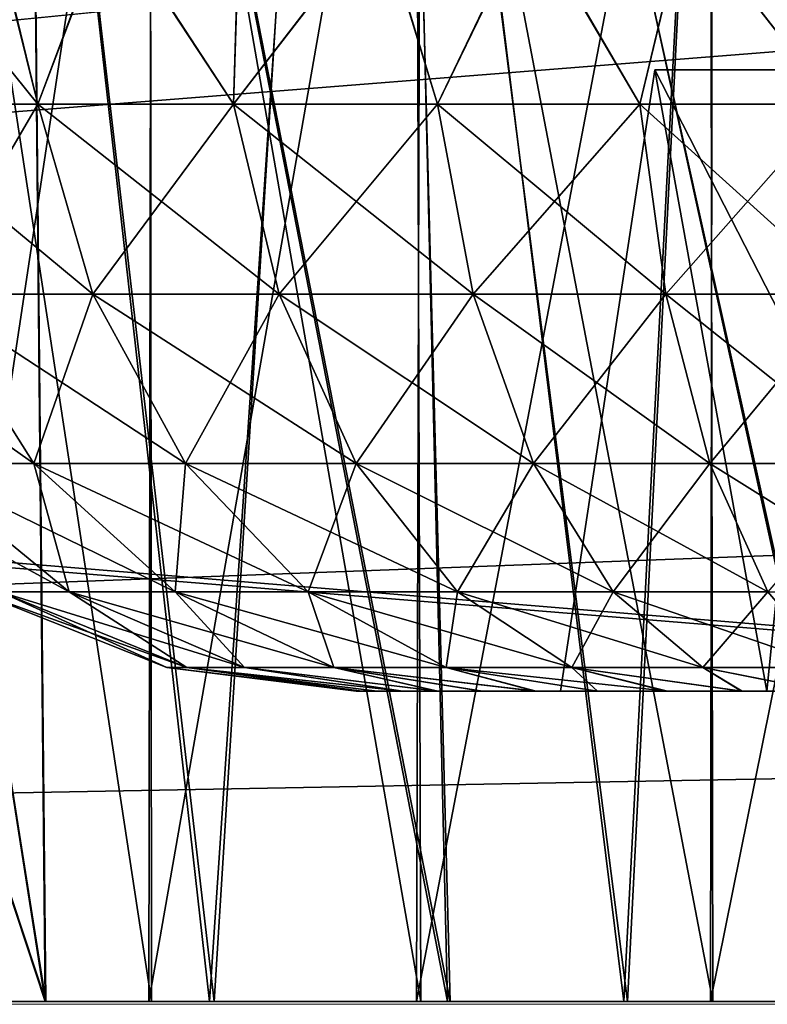
# Model space of a CAD drawing. Units: inches. Extents: x -1.8 to 14.5, y -5 to 1.5.
# Drawn here: x 11.5 to 11.6, y -2 to -1.9 of the extents above; entities that cross this region are included whole.
import ezdxf

# ---------------------------------------------------------------- set-up
doc = ezdxf.new("R2010")
doc.units = ezdxf.units.IN
doc.header["$MEASUREMENT"] = 0
for name, color, linetype in [('AFUWA-3-ARPM', 4, 'Continuous'), ('AFUWA-3-HWSS', 4, 'Continuous'), ('AFUWA-P', 2, 'Continuous')]:
    doc.layers.add(name, color=color, linetype=linetype)

# ---------------------------------------------------------------- blocks, each defined once
blk = doc.blocks.new('A$C0A435711')
at = {"linetype": 'Continuous', "lineweight": 0}
for p, q in [((5.59682, -0.30402), (1.64012, -0.30402)), ((1.64012, -0.30402), (5.59682, -0.30402))]:
    blk.add_line(p, q, dxfattribs=at)

msp = doc.modelspace()

# ---------------------------------------------------------------- linework, layer by layer
at = {"layer": 'AFUWA-3-ARPM'}
for points in [[(10.26344, -2.02065, 21.49864), (14.22014, -1.62558, 21.49175), (10.26344, -1.62558, 21.49175)], [(14.22014, -1.62558, 21.49175), (10.26344, -2.02065, 21.49864), (14.22013, -2.02065, 21.49864)], [(14.22014, -2.02065, 16.9514), (10.26344, -2.02065, 16.9514), (10.26344, -1.62558, 16.9583)], [(14.22014, -2.02065, 16.9514), (10.26344, -1.62558, 16.9583), (14.22014, -1.62558, 16.9583)], [(10.09113, -1.74369, 19.28891), (10.0863, -2.02065, 19.28408), (11.69255, -1.89337, 19.2863)], [(10.0863, -2.02065, 19.16597), (10.09113, -1.74369, 19.16113), (11.69255, -1.89337, 19.16375)], [(10.50679, -1.88383, 17.07192), (12.18273, -2.02065, 17.06953), (12.1779, -1.74369, 17.07436)], [(10.50685, -1.88217, 21.3781), (12.1779, -1.74369, 21.37568), (12.18273, -2.02065, 21.38052)], [(11.47006, -1.74369, 18.36294), (11.51341, -2.02065, 18.33801), (11.46802, -1.88286, 18.36435)], [(11.47006, -1.74369, 18.36294), (11.51075, -1.74506, 18.33927), (11.51341, -2.02065, 18.33801)], [(11.46802, -1.88286, 20.0857), (11.5135, -2.02065, 20.11172), (11.47005, -1.74506, 20.08708)], [(11.47005, -1.74506, 20.08708), (11.5135, -2.02065, 20.11172), (11.51075, -1.74506, 20.11077)], [(11.53424, -2.02065, 18.9517), (11.50309, -1.74506, 18.9374), (11.48511, -2.02065, 18.92739)], [(11.50282, -1.74506, 19.51266), (11.53482, -2.02065, 19.49837), (11.48554, -2.02065, 19.52246)], [(11.55206, -1.74506, 19.49168), (11.53482, -2.02065, 19.49837), (11.50282, -1.74506, 19.51266)], [(11.50309, -1.74506, 18.9374), (11.53424, -2.02065, 18.9517), (11.55279, -1.74506, 18.95807)], [(11.56439, -2.02065, 20.13091), (11.55782, -1.74506, 20.12945), (11.51075, -1.74506, 20.11077)], [(11.56439, -2.02065, 20.13091), (11.51075, -1.74506, 20.11077), (11.5135, -2.02065, 20.11172)], [(11.51075, -1.74506, 18.33927), (11.56474, -2.02065, 18.31854), (11.51341, -2.02065, 18.33801)], [(11.55739, -1.74506, 18.32126), (11.56474, -2.02065, 18.31854), (11.51075, -1.74506, 18.33927)], [(11.55279, -1.74506, 18.95807), (11.53424, -2.02065, 18.9517), (11.58677, -2.02065, 18.96772)], [(11.58723, -2.02065, 19.48265), (11.53482, -2.02065, 19.49837), (11.55206, -1.74506, 19.49168)], [(11.58723, -2.02065, 19.48265), (11.55206, -1.74506, 19.49168), (11.60121, -1.74506, 19.4795)], [(11.55279, -1.74506, 18.95807), (11.58677, -2.02065, 18.96772), (11.60121, -1.74506, 18.97055)], [(11.61849, -2.02065, 18.30777), (11.56474, -2.02065, 18.31854), (11.55739, -1.74506, 18.32126)], [(11.60985, -1.74506, 18.30918), (11.61849, -2.02065, 18.30777), (11.55739, -1.74506, 18.32126)], [(11.61811, -2.02065, 20.14172), (11.61009, -1.74506, 20.141), (11.55782, -1.74506, 20.12945)], [(11.61811, -2.02065, 20.14172), (11.55782, -1.74506, 20.12945), (11.56439, -2.02065, 20.13091)], [(11.60121, -1.74506, 18.97055), (11.58677, -2.02065, 18.96772), (11.64118, -2.02065, 18.97488)], [(11.60121, -1.74506, 19.4795), (11.64142, -2.02065, 19.47564), (11.58723, -2.02065, 19.48265)], [(11.64142, -2.02065, 19.47564), (11.60121, -1.74506, 19.4795), (11.6481, -1.74506, 19.47512)], [(11.6481, -1.74506, 18.97493), (11.60121, -1.74506, 18.97055), (11.64118, -2.02065, 18.97488)], [(11.5269, -2.02065, 18.46745), (11.49687, -1.8238, 18.49493), (11.49752, -2.02065, 18.49428)], [(11.49687, -1.8238, 18.49493), (11.5269, -2.02065, 18.46745), (11.52674, -1.8238, 18.46761)], [(11.5269, -2.02065, 19.63668), (11.49687, -1.8238, 19.66416), (11.49752, -2.02065, 19.66351)], [(11.49687, -1.8238, 19.66416), (11.5269, -2.02065, 19.63668), (11.52674, -1.8238, 19.63684)], [(11.49722, -2.02065, 19.95495), (11.49752, -1.8238, 19.95576), (11.5269, -1.8238, 19.98259)], [(11.5269, -1.8238, 19.98259), (11.52657, -2.02065, 19.98183), (11.49722, -2.02065, 19.95495)], [(11.49722, -2.02065, 18.78572), (11.49752, -1.8238, 18.78653), (11.5269, -1.8238, 18.81336)], [(11.5269, -1.8238, 18.81336), (11.52657, -2.02065, 18.8126), (11.49722, -2.02065, 18.78572)], [(11.56102, -1.8238, 20.00363), (11.52657, -2.02065, 19.98183), (11.5269, -1.8238, 19.98259)], [(11.52657, -2.02065, 19.98183), (11.56102, -1.8238, 20.00363), (11.56048, -2.02065, 20.00303)], [(11.56102, -1.8238, 18.8344), (11.52657, -2.02065, 18.8126), (11.5269, -1.8238, 18.81336)], [(11.52657, -2.02065, 18.8126), (11.56102, -1.8238, 18.8344), (11.56048, -2.02065, 18.8338)], [(11.52674, -1.8238, 18.46761), (11.56102, -2.02065, 18.44641), (11.5604, -1.8238, 18.44671)], [(11.5269, -2.02065, 18.46745), (11.56102, -2.02065, 18.44641), (11.52674, -1.8238, 18.46761)], [(11.52674, -1.8238, 19.63684), (11.56102, -2.02065, 19.61565), (11.5604, -1.8238, 19.61594)], [(11.5269, -2.02065, 19.63668), (11.56102, -2.02065, 19.61565), (11.52674, -1.8238, 19.63684)], [(11.59769, -1.8238, 18.43221), (11.5604, -1.8238, 18.44671), (11.59805, -2.02065, 18.43215)], [(11.56102, -2.02065, 18.44641), (11.59805, -2.02065, 18.43215), (11.5604, -1.8238, 18.44671)], [(11.59769, -1.8238, 19.60144), (11.5604, -1.8238, 19.61594), (11.59805, -2.02065, 19.60138)], [(11.56102, -2.02065, 19.61565), (11.59805, -2.02065, 19.60138), (11.5604, -1.8238, 19.61594)], [(11.56102, -1.8238, 20.00363), (11.59805, -1.8238, 20.0179), (11.56048, -2.02065, 20.00303)], [(11.59775, -2.02065, 20.01769), (11.56048, -2.02065, 20.00303), (11.59805, -1.8238, 20.0179)], [(11.56102, -1.8238, 18.8344), (11.59805, -1.8238, 18.84867), (11.56048, -2.02065, 18.8338)], [(11.59775, -2.02065, 18.84846), (11.56048, -2.02065, 18.8338), (11.59805, -1.8238, 18.84867)], [(11.59769, -1.8238, 18.43221), (11.59805, -2.02065, 18.43215), (11.63746, -2.02065, 18.42479)], [(11.63746, -2.02065, 18.42479), (11.63675, -1.8238, 18.42492), (11.59769, -1.8238, 18.43221)], [(11.59769, -1.8238, 19.60144), (11.59805, -2.02065, 19.60138), (11.63746, -2.02065, 19.59402)], [(11.63746, -2.02065, 19.59402), (11.63675, -1.8238, 19.59415), (11.59769, -1.8238, 19.60144)], [(11.59775, -2.02065, 20.01769), (11.59805, -1.8238, 20.0179), (11.63746, -1.8238, 20.02525)], [(11.63746, -1.8238, 20.02525), (11.6369, -2.02065, 20.02515), (11.59775, -2.02065, 20.01769)], [(11.59775, -2.02065, 18.84846), (11.59805, -1.8238, 18.84867), (11.63746, -1.8238, 18.85602)], [(11.63746, -1.8238, 18.85602), (11.6369, -2.02065, 18.85592), (11.59775, -2.02065, 18.84846)], [(12.18273, -2.02065, 21.38052), (10.50181, -2.02065, 21.38052), (10.50685, -1.88217, 21.3781)], [(11.5135, -2.02065, 20.11172), (11.46802, -1.88286, 20.0857), (11.46601, -2.02065, 20.08431)], [(11.46802, -1.88286, 18.36435), (11.51341, -2.02065, 18.33801), (11.46601, -2.02065, 18.36573)], [(12.18273, -2.02065, 17.06953), (10.50679, -1.88383, 17.07192), (10.50181, -2.02065, 17.06953)], [(11.75226, -1.95865, 19.28516), (11.69255, -1.89337, 19.2863), (10.0863, -2.02065, 19.28408)], [(11.75226, -1.95865, 19.16489), (10.0863, -2.02065, 19.16597), (11.69255, -1.89337, 19.16375)], [(10.0863, -2.02065, 19.28408), (11.75274, -1.98965, 19.28462), (11.75226, -1.95865, 19.28516)], [(10.0863, -2.02065, 19.16597), (11.75226, -1.95865, 19.16489), (11.75274, -1.98965, 19.16543)], [(11.75274, -1.98965, 19.28462), (10.0863, -2.02065, 19.28408), (11.75322, -2.02065, 19.28408)], [(10.0863, -2.02065, 19.16597), (11.75274, -1.98965, 19.16543), (11.75322, -2.02065, 19.16597)], [(11.75322, -2.02065, 19.16597), (10.0863, -2.02065, 19.28408), (10.0863, -2.02065, 19.16597)], [(11.75322, -2.02065, 19.28408), (10.0863, -2.02065, 19.28408), (11.75322, -2.02065, 19.16597)], [(12.30084, -2.02065, 21.38052), (14.22013, -2.02065, 21.49864), (10.26344, -2.02065, 21.49864)], [(12.30084, -2.02065, 21.38052), (10.26344, -2.02065, 21.49864), (12.18273, -2.02065, 21.38052)], [(10.26344, -2.02065, 21.49864), (10.50181, -2.02065, 21.38052), (12.18273, -2.02065, 21.38052)], [(10.26344, -2.02065, 16.9514), (14.22014, -2.02065, 16.9514), (12.18273, -2.02065, 17.06953)], [(10.26344, -2.02065, 16.9514), (12.18273, -2.02065, 17.06953), (10.50181, -2.02065, 17.06953)], [(11.44066, -2.02065, 18.8955), (11.49722, -2.02065, 18.78572), (11.52657, -2.02065, 18.8126)], [(11.52657, -2.02065, 18.8126), (11.48511, -2.02065, 18.92739), (11.44066, -2.02065, 18.8955)], [(11.4408, -2.02065, 19.55437), (11.5269, -2.02065, 19.63668), (11.49752, -2.02065, 19.66351)], [(11.5269, -2.02065, 19.63668), (11.4408, -2.02065, 19.55437), (11.48554, -2.02065, 19.52246)], [(11.46601, -2.02065, 20.08431), (11.56048, -2.02065, 20.00303), (11.5135, -2.02065, 20.11172)], [(11.52657, -2.02065, 19.98183), (11.46601, -2.02065, 20.08431), (11.49722, -2.02065, 19.95495)], [(11.56048, -2.02065, 20.00303), (11.46601, -2.02065, 20.08431), (11.52657, -2.02065, 19.98183)], [(11.56102, -2.02065, 18.44641), (11.46601, -2.02065, 18.36573), (11.51341, -2.02065, 18.33801)], [(11.46601, -2.02065, 18.36573), (11.5269, -2.02065, 18.46745), (11.49752, -2.02065, 18.49428)], [(11.56102, -2.02065, 18.44641), (11.5269, -2.02065, 18.46745), (11.46601, -2.02065, 18.36573)], [(11.48511, -2.02065, 18.92739), (11.52657, -2.02065, 18.8126), (11.56048, -2.02065, 18.8338)], [(11.56048, -2.02065, 18.8338), (11.53424, -2.02065, 18.9517), (11.48511, -2.02065, 18.92739)], [(11.56102, -2.02065, 19.61565), (11.48554, -2.02065, 19.52246), (11.53482, -2.02065, 19.49837)], [(11.5269, -2.02065, 19.63668), (11.48554, -2.02065, 19.52246), (11.56102, -2.02065, 19.61565)], [(11.59805, -2.02065, 18.43215), (11.56102, -2.02065, 18.44641), (11.51341, -2.02065, 18.33801)], [(11.59805, -2.02065, 18.43215), (11.51341, -2.02065, 18.33801), (11.56474, -2.02065, 18.31854)], [(11.5135, -2.02065, 20.11172), (11.59775, -2.02065, 20.01769), (11.56439, -2.02065, 20.13091)], [(11.59775, -2.02065, 20.01769), (11.5135, -2.02065, 20.11172), (11.56048, -2.02065, 20.00303)], [(11.56048, -2.02065, 18.8338), (11.59775, -2.02065, 18.84846), (11.53424, -2.02065, 18.9517)], [(11.58677, -2.02065, 18.96772), (11.53424, -2.02065, 18.9517), (11.59775, -2.02065, 18.84846)], [(11.56102, -2.02065, 19.61565), (11.53482, -2.02065, 19.49837), (11.59805, -2.02065, 19.60138)], [(11.59805, -2.02065, 19.60138), (11.53482, -2.02065, 19.49837), (11.58723, -2.02065, 19.48265)], [(11.59775, -2.02065, 20.01769), (11.61811, -2.02065, 20.14172), (11.56439, -2.02065, 20.13091)], [(11.59805, -2.02065, 18.43215), (11.56474, -2.02065, 18.31854), (11.61849, -2.02065, 18.30777)], [(11.64118, -2.02065, 18.97488), (11.58677, -2.02065, 18.96772), (11.6369, -2.02065, 18.85592)], [(11.6369, -2.02065, 18.85592), (11.58677, -2.02065, 18.96772), (11.59775, -2.02065, 18.84846)], [(11.63746, -2.02065, 19.59402), (11.59805, -2.02065, 19.60138), (11.58723, -2.02065, 19.48265)], [(11.63746, -2.02065, 19.59402), (11.58723, -2.02065, 19.48265), (11.64142, -2.02065, 19.47564)], [(11.61811, -2.02065, 20.14172), (11.59775, -2.02065, 20.01769), (11.6369, -2.02065, 20.02515)], [(11.59805, -2.02065, 18.43215), (11.61849, -2.02065, 18.30777), (11.63746, -2.02065, 18.42479)]]:
    msp.add_3dface(points, dxfattribs=at)
at = {"layer": 'AFUWA-3-HWSS'}
for points in [[(11.5066, -1.88286, 18.5047), (11.5125, -1.90688, 18.50263), (11.49038, -1.90688, 18.53044)], [(11.49313, -1.88286, 18.75964), (11.49038, -1.90688, 18.75038), (11.5125, -1.90688, 18.77818)], [(11.5066, -1.88286, 19.67394), (11.5125, -1.90688, 19.67186), (11.49038, -1.90688, 19.69967)], [(11.49313, -1.88286, 19.92887), (11.49038, -1.90688, 19.91961), (11.5125, -1.90688, 19.94742)], [(11.49313, -1.88286, 18.75964), (11.5125, -1.90688, 18.77818), (11.50647, -1.88286, 18.77609)], [(11.49313, -1.88286, 19.92887), (11.5125, -1.90688, 19.94742), (11.50647, -1.88286, 19.94533)], [(11.52149, -1.88286, 18.79111), (11.50647, -1.88286, 18.77609), (11.5125, -1.90688, 18.77818)], [(11.52149, -1.88286, 19.96034), (11.50647, -1.88286, 19.94533), (11.5125, -1.90688, 19.94742)], [(11.5066, -1.88286, 18.5047), (11.52161, -1.88286, 18.48969), (11.5125, -1.90688, 18.50263)], [(11.5066, -1.88286, 19.67394), (11.52161, -1.88286, 19.65893), (11.5125, -1.90688, 19.67186)], [(11.52149, -1.88286, 18.79111), (11.5125, -1.90688, 18.77818), (11.5373, -1.90688, 18.80023)], [(11.52161, -1.88286, 18.48969), (11.5373, -1.90688, 18.48058), (11.5125, -1.90688, 18.50263)], [(11.52149, -1.88286, 19.96034), (11.5125, -1.90688, 19.94742), (11.5373, -1.90688, 19.96946)], [(11.52161, -1.88286, 19.65893), (11.5373, -1.90688, 19.64982), (11.5125, -1.90688, 19.67186)], [(11.53802, -1.88286, 18.80448), (11.52149, -1.88286, 18.79111), (11.5373, -1.90688, 18.80023)], [(11.53802, -1.88286, 19.97372), (11.52149, -1.88286, 19.96034), (11.5373, -1.90688, 19.96946)], [(11.52161, -1.88286, 18.48969), (11.53806, -1.88286, 18.47637), (11.5373, -1.90688, 18.48058)], [(11.52161, -1.88286, 19.65893), (11.53806, -1.88286, 19.6456), (11.5373, -1.90688, 19.64982)], [(11.5373, -1.90688, 18.48058), (11.55589, -1.88286, 18.4648), (11.56316, -1.90688, 18.46413)], [(11.5373, -1.90688, 18.80023), (11.56316, -1.90688, 18.81668), (11.55578, -1.88286, 18.81601)], [(11.5373, -1.90688, 18.80023), (11.55578, -1.88286, 18.81601), (11.53802, -1.88286, 18.80448)], [(11.55589, -1.88286, 18.4648), (11.5373, -1.90688, 18.48058), (11.53806, -1.88286, 18.47637)], [(11.5373, -1.90688, 19.64982), (11.55589, -1.88286, 19.63404), (11.56316, -1.90688, 19.63336)], [(11.5373, -1.90688, 19.96946), (11.56316, -1.90688, 19.98592), (11.55578, -1.88286, 19.98524)], [(11.5373, -1.90688, 19.96946), (11.55578, -1.88286, 19.98524), (11.53802, -1.88286, 19.97372)], [(11.55589, -1.88286, 19.63404), (11.5373, -1.90688, 19.64982), (11.53806, -1.88286, 19.6456)], [(11.57469, -1.88286, 18.82566), (11.55578, -1.88286, 18.81601), (11.56316, -1.90688, 18.81668)], [(11.57469, -1.88286, 19.99489), (11.55578, -1.88286, 19.98524), (11.56316, -1.90688, 19.98592)], [(11.55589, -1.88286, 18.4648), (11.57481, -1.88286, 18.45519), (11.56316, -1.90688, 18.46413)], [(11.55589, -1.88286, 19.63404), (11.57481, -1.88286, 19.62442), (11.56316, -1.90688, 19.63336)], [(11.57469, -1.88286, 18.82566), (11.56316, -1.90688, 18.81668), (11.58879, -1.90688, 18.82812)], [(11.57481, -1.88286, 18.45519), (11.58879, -1.90688, 18.45269), (11.56316, -1.90688, 18.46413)], [(11.57469, -1.88286, 19.99489), (11.56316, -1.90688, 19.98592), (11.58879, -1.90688, 19.99735)], [(11.57481, -1.88286, 19.62442), (11.58879, -1.90688, 19.62193), (11.56316, -1.90688, 19.63336)], [(11.59453, -1.88286, 18.83329), (11.57469, -1.88286, 18.82566), (11.58879, -1.90688, 18.82812)], [(11.59453, -1.88286, 20.00252), (11.57469, -1.88286, 19.99489), (11.58879, -1.90688, 19.99735)], [(11.57481, -1.88286, 18.45519), (11.59457, -1.88286, 18.44761), (11.58879, -1.90688, 18.45269)], [(11.57481, -1.88286, 19.62442), (11.59457, -1.88286, 19.61685), (11.58879, -1.90688, 19.62193)], [(11.61332, -1.90688, 18.83531), (11.59453, -1.88286, 18.83329), (11.58879, -1.90688, 18.82812)], [(11.59457, -1.88286, 18.44761), (11.61332, -1.90688, 18.4455), (11.58879, -1.90688, 18.45269)], [(11.61332, -1.90688, 20.00455), (11.59453, -1.88286, 20.00252), (11.58879, -1.90688, 19.99735)], [(11.59457, -1.88286, 19.61685), (11.61332, -1.90688, 19.61473), (11.58879, -1.90688, 19.62193)], [(11.61498, -1.88286, 18.83877), (11.59453, -1.88286, 18.83329), (11.61332, -1.90688, 18.83531)], [(11.61498, -1.88286, 20.00801), (11.59453, -1.88286, 20.00252), (11.61332, -1.90688, 20.00455)], [(11.59457, -1.88286, 18.44761), (11.6151, -1.88286, 18.44212), (11.61332, -1.90688, 18.4455)], [(11.59457, -1.88286, 19.61685), (11.6151, -1.88286, 19.61135), (11.61332, -1.90688, 19.61473)], [(11.59068, -1.90254, 18.60202), (11.57875, -1.98128, 18.59513), (11.63103, -1.98128, 18.59513)], [(11.60489, -1.98128, 18.64041), (11.57875, -1.98128, 18.59513), (11.59068, -1.90254, 18.60202)], [(11.59068, -1.90254, 18.67879), (11.57875, -1.98128, 18.68568), (11.60489, -1.98128, 18.64041)], [(11.63103, -1.98128, 18.68568), (11.57875, -1.98128, 18.68568), (11.59068, -1.90254, 18.67879)], [(11.59068, -1.90254, 19.77125), (11.57875, -1.98128, 19.76436), (11.63103, -1.98128, 19.76436)], [(11.60489, -1.98128, 19.80964), (11.57875, -1.98128, 19.76436), (11.59068, -1.90254, 19.77125)], [(11.59068, -1.90254, 19.84803), (11.57875, -1.98128, 19.85492), (11.60489, -1.98128, 19.80964)], [(11.63103, -1.98128, 19.85492), (11.57875, -1.98128, 19.85492), (11.59068, -1.90254, 19.84803)], [(11.59068, -1.90254, 18.60202), (11.63103, -1.98128, 18.59513), (11.63501, -1.90254, 18.60202)], [(11.59068, -1.90254, 18.60202), (11.61285, -1.90254, 18.64041), (11.60489, -1.98128, 18.64041)], [(11.59068, -1.90254, 18.67879), (11.60489, -1.98128, 18.64041), (11.61285, -1.90254, 18.64041)], [(11.59068, -1.90254, 18.67879), (11.63501, -1.90254, 18.67879), (11.63103, -1.98128, 18.68568)], [(11.59068, -1.90254, 19.77125), (11.63103, -1.98128, 19.76436), (11.63501, -1.90254, 19.77125)], [(11.59068, -1.90254, 19.77125), (11.61285, -1.90254, 19.80964), (11.60489, -1.98128, 19.80964)], [(11.59068, -1.90254, 19.84803), (11.60489, -1.98128, 19.80964), (11.61285, -1.90254, 19.80964)], [(11.59068, -1.90254, 19.84803), (11.63501, -1.90254, 19.84803), (11.63103, -1.98128, 19.85492)], [(11.4984, -1.93099, 18.74509), (11.51945, -1.93099, 18.77157), (11.49038, -1.90688, 18.75038)], [(11.51945, -1.93099, 18.77157), (11.5125, -1.90688, 18.77818), (11.49038, -1.90688, 18.75038)], [(11.4984, -1.93099, 18.53572), (11.49038, -1.90688, 18.53044), (11.5125, -1.90688, 18.50263)], [(11.4984, -1.93099, 19.91433), (11.51945, -1.93099, 19.9408), (11.49038, -1.90688, 19.91961)], [(11.51945, -1.93099, 19.9408), (11.5125, -1.90688, 19.94742), (11.49038, -1.90688, 19.91961)], [(11.4984, -1.93099, 19.70495), (11.49038, -1.90688, 19.69967), (11.5125, -1.90688, 19.67186)], [(11.51945, -1.93099, 18.50924), (11.4984, -1.93099, 18.53572), (11.5125, -1.90688, 18.50263)], [(11.51945, -1.93099, 19.67848), (11.4984, -1.93099, 19.70495), (11.5125, -1.90688, 19.67186)], [(11.51945, -1.93099, 18.77157), (11.54306, -1.93099, 18.79255), (11.5125, -1.90688, 18.77818)], [(11.5373, -1.90688, 18.80023), (11.5125, -1.90688, 18.77818), (11.54306, -1.93099, 18.79255)], [(11.5125, -1.90688, 18.50263), (11.5373, -1.90688, 18.48058), (11.51945, -1.93099, 18.50924)], [(11.51945, -1.93099, 19.9408), (11.54306, -1.93099, 19.96179), (11.5125, -1.90688, 19.94742)], [(11.5373, -1.90688, 19.96946), (11.5125, -1.90688, 19.94742), (11.54306, -1.93099, 19.96179)], [(11.5125, -1.90688, 19.67186), (11.5373, -1.90688, 19.64982), (11.51945, -1.93099, 19.67848)], [(11.54306, -1.93099, 18.48826), (11.51945, -1.93099, 18.50924), (11.5373, -1.90688, 18.48058)], [(11.54306, -1.93099, 19.65749), (11.51945, -1.93099, 19.67848), (11.5373, -1.90688, 19.64982)], [(11.54306, -1.93099, 18.79255), (11.56767, -1.93099, 18.80822), (11.5373, -1.90688, 18.80023)], [(11.56767, -1.93099, 18.80822), (11.56316, -1.90688, 18.81668), (11.5373, -1.90688, 18.80023)], [(11.54306, -1.93099, 18.48826), (11.5373, -1.90688, 18.48058), (11.56316, -1.90688, 18.46413)], [(11.54306, -1.93099, 19.96179), (11.56767, -1.93099, 19.97745), (11.5373, -1.90688, 19.96946)], [(11.56767, -1.93099, 19.97745), (11.56316, -1.90688, 19.98592), (11.5373, -1.90688, 19.96946)], [(11.54306, -1.93099, 19.65749), (11.5373, -1.90688, 19.64982), (11.56316, -1.90688, 19.63336)], [(11.56767, -1.93099, 18.4726), (11.54306, -1.93099, 18.48826), (11.56316, -1.90688, 18.46413)], [(11.56767, -1.93099, 19.64183), (11.54306, -1.93099, 19.65749), (11.56316, -1.90688, 19.63336)], [(11.56767, -1.93099, 18.80822), (11.59208, -1.93099, 18.8191), (11.56316, -1.90688, 18.81668)], [(11.58879, -1.90688, 18.82812), (11.56316, -1.90688, 18.81668), (11.59208, -1.93099, 18.8191)], [(11.56767, -1.93099, 18.4726), (11.56316, -1.90688, 18.46413), (11.58879, -1.90688, 18.45269)], [(11.56767, -1.93099, 19.97745), (11.59208, -1.93099, 19.98833), (11.56316, -1.90688, 19.98592)], [(11.58879, -1.90688, 19.99735), (11.56316, -1.90688, 19.98592), (11.59208, -1.93099, 19.98833)], [(11.56767, -1.93099, 19.64183), (11.56316, -1.90688, 19.63336), (11.58879, -1.90688, 19.62193)], [(11.59208, -1.93099, 18.46171), (11.56767, -1.93099, 18.4726), (11.58879, -1.90688, 18.45269)], [(11.59208, -1.93099, 19.63094), (11.56767, -1.93099, 19.64183), (11.58879, -1.90688, 19.62193)], [(11.59208, -1.93099, 18.8191), (11.61543, -1.93099, 18.82595), (11.58879, -1.90688, 18.82812)], [(11.61543, -1.93099, 18.82595), (11.61332, -1.90688, 18.83531), (11.58879, -1.90688, 18.82812)], [(11.61332, -1.90688, 18.4455), (11.59208, -1.93099, 18.46171), (11.58879, -1.90688, 18.45269)], [(11.59208, -1.93099, 19.98833), (11.61543, -1.93099, 19.99518), (11.58879, -1.90688, 19.99735)], [(11.61543, -1.93099, 19.99518), (11.61332, -1.90688, 20.00455), (11.58879, -1.90688, 19.99735)], [(11.61332, -1.90688, 19.61473), (11.59208, -1.93099, 19.63094), (11.58879, -1.90688, 19.62193)], [(11.61332, -1.90688, 18.4455), (11.61543, -1.93099, 18.45486), (11.59208, -1.93099, 18.46171)], [(11.61332, -1.90688, 19.61473), (11.61543, -1.93099, 19.6241), (11.59208, -1.93099, 19.63094)], [(11.48162, -1.93099, 18.71355), (11.49662, -1.95245, 18.7073), (11.51197, -1.95245, 18.73615)], [(11.4984, -1.93099, 18.74509), (11.48162, -1.93099, 18.71355), (11.51197, -1.95245, 18.73615)], [(11.48162, -1.93099, 19.88279), (11.49662, -1.95245, 19.87654), (11.51197, -1.95245, 19.90538)], [(11.4984, -1.93099, 19.91433), (11.48162, -1.93099, 19.88279), (11.51197, -1.95245, 19.90538)], [(11.4984, -1.93099, 18.53572), (11.51197, -1.95245, 18.54466), (11.49662, -1.95245, 18.57351)], [(11.4984, -1.93099, 19.70495), (11.51197, -1.95245, 19.7139), (11.49662, -1.95245, 19.74274)], [(11.4984, -1.93099, 18.74509), (11.51197, -1.95245, 18.73615), (11.53122, -1.95245, 18.76036)], [(11.51945, -1.93099, 18.77157), (11.4984, -1.93099, 18.74509), (11.53122, -1.95245, 18.76036)], [(11.4984, -1.93099, 18.53572), (11.51945, -1.93099, 18.50924), (11.51197, -1.95245, 18.54466)], [(11.4984, -1.93099, 19.91433), (11.51197, -1.95245, 19.90538), (11.53122, -1.95245, 19.92959)], [(11.51945, -1.93099, 19.9408), (11.4984, -1.93099, 19.91433), (11.53122, -1.95245, 19.92959)], [(11.4984, -1.93099, 19.70495), (11.51945, -1.93099, 19.67848), (11.51197, -1.95245, 19.7139)], [(11.51945, -1.93099, 18.50924), (11.53122, -1.95245, 18.52046), (11.51197, -1.95245, 18.54466)], [(11.51945, -1.93099, 19.67848), (11.53122, -1.95245, 19.68969), (11.51197, -1.95245, 19.7139)], [(11.51945, -1.93099, 18.77157), (11.53122, -1.95245, 18.76036), (11.55282, -1.95245, 18.77955)], [(11.54306, -1.93099, 18.79255), (11.51945, -1.93099, 18.77157), (11.55282, -1.95245, 18.77955)], [(11.51945, -1.93099, 18.50924), (11.54306, -1.93099, 18.48826), (11.53122, -1.95245, 18.52046)], [(11.51945, -1.93099, 19.9408), (11.53122, -1.95245, 19.92959), (11.55282, -1.95245, 19.94878)], [(11.54306, -1.93099, 19.96179), (11.51945, -1.93099, 19.9408), (11.55282, -1.95245, 19.94878)], [(11.51945, -1.93099, 19.67848), (11.54306, -1.93099, 19.65749), (11.53122, -1.95245, 19.68969)], [(11.54306, -1.93099, 18.48826), (11.55282, -1.95245, 18.50126), (11.53122, -1.95245, 18.52046)], [(11.54306, -1.93099, 19.65749), (11.55282, -1.95245, 19.6705), (11.53122, -1.95245, 19.68969)], [(11.54306, -1.93099, 18.79255), (11.55282, -1.95245, 18.77955), (11.57532, -1.95245, 18.79387)], [(11.56767, -1.93099, 18.80822), (11.54306, -1.93099, 18.79255), (11.57532, -1.95245, 18.79387)], [(11.54306, -1.93099, 18.48826), (11.56767, -1.93099, 18.4726), (11.55282, -1.95245, 18.50126)], [(11.54306, -1.93099, 19.96179), (11.55282, -1.95245, 19.94878), (11.57532, -1.95245, 19.9631)], [(11.56767, -1.93099, 19.97745), (11.54306, -1.93099, 19.96179), (11.57532, -1.95245, 19.9631)], [(11.54306, -1.93099, 19.65749), (11.56767, -1.93099, 19.64183), (11.55282, -1.95245, 19.6705)], [(11.56767, -1.93099, 18.4726), (11.57532, -1.95245, 18.48694), (11.55282, -1.95245, 18.50126)], [(11.56767, -1.93099, 19.64183), (11.57532, -1.95245, 19.65617), (11.55282, -1.95245, 19.6705)], [(11.56767, -1.93099, 18.80822), (11.57532, -1.95245, 18.79387), (11.59764, -1.95245, 18.80383)], [(11.59208, -1.93099, 18.8191), (11.56767, -1.93099, 18.80822), (11.59764, -1.95245, 18.80383)], [(11.56767, -1.93099, 18.4726), (11.59208, -1.93099, 18.46171), (11.57532, -1.95245, 18.48694)], [(11.56767, -1.93099, 19.97745), (11.57532, -1.95245, 19.9631), (11.59764, -1.95245, 19.97306)], [(11.59208, -1.93099, 19.98833), (11.56767, -1.93099, 19.97745), (11.59764, -1.95245, 19.97306)], [(11.56767, -1.93099, 19.64183), (11.59208, -1.93099, 19.63094), (11.57532, -1.95245, 19.65617)], [(11.57532, -1.95245, 18.48694), (11.59208, -1.93099, 18.46171), (11.59764, -1.95245, 18.47698)], [(11.57532, -1.95245, 19.65617), (11.59208, -1.93099, 19.63094), (11.59764, -1.95245, 19.64622)], [(11.59208, -1.93099, 18.46171), (11.61543, -1.93099, 18.45486), (11.59764, -1.95245, 18.47698)], [(11.59208, -1.93099, 18.8191), (11.59764, -1.95245, 18.80383), (11.61899, -1.95245, 18.81009)], [(11.61543, -1.93099, 18.82595), (11.59208, -1.93099, 18.8191), (11.61899, -1.95245, 18.81009)], [(11.59208, -1.93099, 19.63094), (11.61543, -1.93099, 19.6241), (11.59764, -1.95245, 19.64622)], [(11.59208, -1.93099, 19.98833), (11.59764, -1.95245, 19.97306), (11.61899, -1.95245, 19.97932)], [(11.61543, -1.93099, 19.99518), (11.59208, -1.93099, 19.98833), (11.61899, -1.95245, 19.97932)], [(11.59764, -1.95245, 18.47698), (11.61543, -1.93099, 18.45486), (11.61899, -1.95245, 18.47072)], [(11.59764, -1.95245, 19.64622), (11.61543, -1.93099, 19.6241), (11.61899, -1.95245, 19.63995)], [(11.51644, -1.96871, 18.69905), (11.49662, -1.95245, 18.7073), (11.48669, -1.95245, 18.67485)], [(11.48669, -1.95245, 18.67485), (11.50773, -1.96871, 18.6706), (11.51644, -1.96871, 18.69905)], [(11.51644, -1.96871, 19.86828), (11.49662, -1.95245, 19.87654), (11.48669, -1.95245, 19.84408)], [(11.48669, -1.95245, 19.84408), (11.50773, -1.96871, 19.83983), (11.51644, -1.96871, 19.86828)], [(11.52989, -1.96871, 18.72433), (11.51197, -1.95245, 18.73615), (11.49662, -1.95245, 18.7073)], [(11.49662, -1.95245, 18.7073), (11.51644, -1.96871, 18.69905), (11.52989, -1.96871, 18.72433)], [(11.51644, -1.96871, 18.58177), (11.49662, -1.95245, 18.57351), (11.51197, -1.95245, 18.54466)], [(11.51644, -1.96871, 18.58177), (11.50773, -1.96871, 18.61021), (11.49662, -1.95245, 18.57351)], [(11.52989, -1.96871, 19.89356), (11.51197, -1.95245, 19.90538), (11.49662, -1.95245, 19.87654)], [(11.49662, -1.95245, 19.87654), (11.51644, -1.96871, 19.86828), (11.52989, -1.96871, 19.89356)], [(11.51644, -1.96871, 19.751), (11.49662, -1.95245, 19.74274), (11.51197, -1.95245, 19.7139)], [(11.51644, -1.96871, 19.751), (11.50773, -1.96871, 19.77945), (11.49662, -1.95245, 19.74274)], [(11.54677, -1.96871, 18.74555), (11.53122, -1.95245, 18.76036), (11.51197, -1.95245, 18.73615)], [(11.52989, -1.96871, 18.72433), (11.54677, -1.96871, 18.74555), (11.51197, -1.95245, 18.73615)], [(11.52989, -1.96871, 18.55648), (11.51197, -1.95245, 18.54466), (11.53122, -1.95245, 18.52046)], [(11.51197, -1.95245, 18.54466), (11.52989, -1.96871, 18.55648), (11.51644, -1.96871, 18.58177)], [(11.54677, -1.96871, 19.91479), (11.53122, -1.95245, 19.92959), (11.51197, -1.95245, 19.90538)], [(11.52989, -1.96871, 19.89356), (11.54677, -1.96871, 19.91479), (11.51197, -1.95245, 19.90538)], [(11.52989, -1.96871, 19.72571), (11.51197, -1.95245, 19.7139), (11.53122, -1.95245, 19.68969)], [(11.51197, -1.95245, 19.7139), (11.52989, -1.96871, 19.72571), (11.51644, -1.96871, 19.751)], [(11.54677, -1.96871, 18.53526), (11.52989, -1.96871, 18.55648), (11.53122, -1.95245, 18.52046)], [(11.54677, -1.96871, 19.70449), (11.52989, -1.96871, 19.72571), (11.53122, -1.95245, 19.68969)], [(11.55282, -1.95245, 18.77955), (11.53122, -1.95245, 18.76036), (11.56569, -1.96871, 18.76238)], [(11.54677, -1.96871, 18.74555), (11.56569, -1.96871, 18.76238), (11.53122, -1.95245, 18.76036)], [(11.54677, -1.96871, 18.53526), (11.53122, -1.95245, 18.52046), (11.55282, -1.95245, 18.50126)], [(11.55282, -1.95245, 19.94878), (11.53122, -1.95245, 19.92959), (11.56569, -1.96871, 19.93161)], [(11.54677, -1.96871, 19.91479), (11.56569, -1.96871, 19.93161), (11.53122, -1.95245, 19.92959)], [(11.54677, -1.96871, 19.70449), (11.53122, -1.95245, 19.68969), (11.55282, -1.95245, 19.6705)], [(11.55282, -1.95245, 18.50126), (11.56569, -1.96871, 18.51843), (11.54677, -1.96871, 18.53526)], [(11.55282, -1.95245, 19.6705), (11.56569, -1.96871, 19.68767), (11.54677, -1.96871, 19.70449)], [(11.58542, -1.96871, 18.77493), (11.57532, -1.95245, 18.79387), (11.55282, -1.95245, 18.77955)], [(11.56569, -1.96871, 18.76238), (11.58542, -1.96871, 18.77493), (11.55282, -1.95245, 18.77955)], [(11.56569, -1.96871, 18.51843), (11.55282, -1.95245, 18.50126), (11.57532, -1.95245, 18.48694)], [(11.58542, -1.96871, 19.94417), (11.57532, -1.95245, 19.9631), (11.55282, -1.95245, 19.94878)], [(11.56569, -1.96871, 19.93161), (11.58542, -1.96871, 19.94417), (11.55282, -1.95245, 19.94878)], [(11.56569, -1.96871, 19.68767), (11.55282, -1.95245, 19.6705), (11.57532, -1.95245, 19.65617)], [(11.56569, -1.96871, 18.51843), (11.57532, -1.95245, 18.48694), (11.58542, -1.96871, 18.50588)], [(11.56569, -1.96871, 19.68767), (11.57532, -1.95245, 19.65617), (11.58542, -1.96871, 19.67511)], [(11.59764, -1.95245, 18.80383), (11.57532, -1.95245, 18.79387), (11.60499, -1.96871, 18.78366)], [(11.57532, -1.95245, 18.79387), (11.58542, -1.96871, 18.77493), (11.60499, -1.96871, 18.78366)], [(11.57532, -1.95245, 18.48694), (11.59764, -1.95245, 18.47698), (11.58542, -1.96871, 18.50588)], [(11.59764, -1.95245, 19.97306), (11.57532, -1.95245, 19.9631), (11.60499, -1.96871, 19.9529)], [(11.57532, -1.95245, 19.9631), (11.58542, -1.96871, 19.94417), (11.60499, -1.96871, 19.9529)], [(11.57532, -1.95245, 19.65617), (11.59764, -1.95245, 19.64622), (11.58542, -1.96871, 19.67511)], [(11.60499, -1.96871, 18.49715), (11.58542, -1.96871, 18.50588), (11.59764, -1.95245, 18.47698)], [(11.60499, -1.96871, 19.66639), (11.58542, -1.96871, 19.67511), (11.59764, -1.95245, 19.64622)], [(11.60499, -1.96871, 18.78366), (11.6237, -1.96871, 18.78915), (11.59764, -1.95245, 18.80383)], [(11.59764, -1.95245, 18.47698), (11.61899, -1.95245, 18.47072), (11.60499, -1.96871, 18.49715)], [(11.61899, -1.95245, 18.81009), (11.59764, -1.95245, 18.80383), (11.6237, -1.96871, 18.78915)], [(11.60499, -1.96871, 19.9529), (11.6237, -1.96871, 19.95839), (11.59764, -1.95245, 19.97306)], [(11.59764, -1.95245, 19.64622), (11.61899, -1.95245, 19.63995), (11.60499, -1.96871, 19.66639)], [(11.61899, -1.95245, 19.97932), (11.59764, -1.95245, 19.97306), (11.6237, -1.96871, 19.95839)], [(11.53136, -1.97831, 18.66582), (11.50773, -1.96871, 18.6706), (11.50471, -1.96871, 18.64041)], [(11.50471, -1.96871, 18.64041), (11.50773, -1.96871, 18.61021), (11.52882, -1.97831, 18.64041)], [(11.52882, -1.97831, 18.64041), (11.53136, -1.97831, 18.66582), (11.50471, -1.96871, 18.64041)], [(11.53136, -1.97831, 19.83506), (11.50773, -1.96871, 19.83983), (11.50471, -1.96871, 19.80964)], [(11.50471, -1.96871, 19.80964), (11.50773, -1.96871, 19.77945), (11.52882, -1.97831, 19.80964)], [(11.52882, -1.97831, 19.80964), (11.53136, -1.97831, 19.83506), (11.50471, -1.96871, 19.80964)], [(11.51644, -1.96871, 18.69905), (11.50773, -1.96871, 18.6706), (11.53869, -1.97831, 18.68977)], [(11.53136, -1.97831, 18.66582), (11.53869, -1.97831, 18.68977), (11.50773, -1.96871, 18.6706)], [(11.50773, -1.96871, 18.61021), (11.51644, -1.96871, 18.58177), (11.53136, -1.97831, 18.61499)], [(11.52882, -1.97831, 18.64041), (11.50773, -1.96871, 18.61021), (11.53136, -1.97831, 18.61499)], [(11.51644, -1.96871, 19.86828), (11.50773, -1.96871, 19.83983), (11.53869, -1.97831, 19.859)], [(11.53136, -1.97831, 19.83506), (11.53869, -1.97831, 19.859), (11.50773, -1.96871, 19.83983)], [(11.50773, -1.96871, 19.77945), (11.51644, -1.96871, 19.751), (11.53136, -1.97831, 19.78422)], [(11.52882, -1.97831, 19.80964), (11.50773, -1.96871, 19.77945), (11.53136, -1.97831, 19.78422)], [(11.51644, -1.96871, 18.69905), (11.55002, -1.97831, 18.71106), (11.52989, -1.96871, 18.72433)], [(11.53869, -1.97831, 18.68977), (11.55002, -1.97831, 18.71106), (11.51644, -1.96871, 18.69905)], [(11.51644, -1.96871, 18.58177), (11.52989, -1.96871, 18.55648), (11.53869, -1.97831, 18.59104)], [(11.53869, -1.97831, 18.59104), (11.53136, -1.97831, 18.61499), (11.51644, -1.96871, 18.58177)], [(11.51644, -1.96871, 19.86828), (11.55002, -1.97831, 19.88029), (11.52989, -1.96871, 19.89356)], [(11.53869, -1.97831, 19.859), (11.55002, -1.97831, 19.88029), (11.51644, -1.96871, 19.86828)], [(11.51644, -1.96871, 19.751), (11.52989, -1.96871, 19.72571), (11.53869, -1.97831, 19.76027)], [(11.53869, -1.97831, 19.76027), (11.53136, -1.97831, 19.78422), (11.51644, -1.96871, 19.751)], [(11.56423, -1.97831, 18.72892), (11.54677, -1.96871, 18.74555), (11.52989, -1.96871, 18.72433)], [(11.55002, -1.97831, 18.71106), (11.56423, -1.97831, 18.72892), (11.52989, -1.96871, 18.72433)], [(11.55002, -1.97831, 18.56975), (11.52989, -1.96871, 18.55648), (11.54677, -1.96871, 18.53526)], [(11.55002, -1.97831, 18.56975), (11.53869, -1.97831, 18.59104), (11.52989, -1.96871, 18.55648)], [(11.56423, -1.97831, 19.89816), (11.54677, -1.96871, 19.91479), (11.52989, -1.96871, 19.89356)], [(11.55002, -1.97831, 19.88029), (11.56423, -1.97831, 19.89816), (11.52989, -1.96871, 19.89356)], [(11.55002, -1.97831, 19.73899), (11.52989, -1.96871, 19.72571), (11.54677, -1.96871, 19.70449)], [(11.55002, -1.97831, 19.73899), (11.53869, -1.97831, 19.76027), (11.52989, -1.96871, 19.72571)], [(11.58016, -1.97831, 18.74309), (11.56569, -1.96871, 18.76238), (11.54677, -1.96871, 18.74555)], [(11.56423, -1.97831, 18.72892), (11.58016, -1.97831, 18.74309), (11.54677, -1.96871, 18.74555)], [(11.56423, -1.97831, 18.55189), (11.54677, -1.96871, 18.53526), (11.56569, -1.96871, 18.51843)], [(11.54677, -1.96871, 18.53526), (11.56423, -1.97831, 18.55189), (11.55002, -1.97831, 18.56975)], [(11.58016, -1.97831, 19.91232), (11.56569, -1.96871, 19.93161), (11.54677, -1.96871, 19.91479)], [(11.56423, -1.97831, 19.89816), (11.58016, -1.97831, 19.91232), (11.54677, -1.96871, 19.91479)], [(11.56423, -1.97831, 19.72112), (11.54677, -1.96871, 19.70449), (11.56569, -1.96871, 19.68767)], [(11.54677, -1.96871, 19.70449), (11.56423, -1.97831, 19.72112), (11.55002, -1.97831, 19.73899)], [(11.58016, -1.97831, 18.53772), (11.56423, -1.97831, 18.55189), (11.56569, -1.96871, 18.51843)], [(11.58016, -1.97831, 19.70696), (11.56423, -1.97831, 19.72112), (11.56569, -1.96871, 19.68767)], [(11.58542, -1.96871, 18.77493), (11.56569, -1.96871, 18.76238), (11.59677, -1.97831, 18.75366)], [(11.58016, -1.97831, 18.74309), (11.59677, -1.97831, 18.75366), (11.56569, -1.96871, 18.76238)], [(11.58016, -1.97831, 18.53772), (11.56569, -1.96871, 18.51843), (11.58542, -1.96871, 18.50588)], [(11.58542, -1.96871, 19.94417), (11.56569, -1.96871, 19.93161), (11.59677, -1.97831, 19.92289)], [(11.58016, -1.97831, 19.91232), (11.59677, -1.97831, 19.92289), (11.56569, -1.96871, 19.93161)], [(11.58016, -1.97831, 19.70696), (11.56569, -1.96871, 19.68767), (11.58542, -1.96871, 19.67511)], [(11.58016, -1.97831, 18.53772), (11.58542, -1.96871, 18.50588), (11.59677, -1.97831, 18.52715)], [(11.58016, -1.97831, 19.70696), (11.58542, -1.96871, 19.67511), (11.59677, -1.97831, 19.69639)], [(11.60499, -1.96871, 18.78366), (11.58542, -1.96871, 18.77493), (11.61324, -1.97831, 18.76101)], [(11.59677, -1.97831, 18.75366), (11.61324, -1.97831, 18.76101), (11.58542, -1.96871, 18.77493)], [(11.59677, -1.97831, 18.52715), (11.58542, -1.96871, 18.50588), (11.60499, -1.96871, 18.49715)], [(11.60499, -1.96871, 19.9529), (11.58542, -1.96871, 19.94417), (11.61324, -1.97831, 19.93024)], [(11.59677, -1.97831, 19.92289), (11.61324, -1.97831, 19.93024), (11.58542, -1.96871, 19.94417)], [(11.59677, -1.97831, 19.69639), (11.58542, -1.96871, 19.67511), (11.60499, -1.96871, 19.66639)], [(11.60499, -1.96871, 18.49715), (11.61324, -1.97831, 18.51981), (11.59677, -1.97831, 18.52715)], [(11.60499, -1.96871, 19.66639), (11.61324, -1.97831, 19.68904), (11.59677, -1.97831, 19.69639)], [(11.5535, -1.98128, 18.6288), (11.52882, -1.97831, 18.64041), (11.53136, -1.97831, 18.61499)], [(11.5535, -1.98128, 18.6288), (11.55284, -1.98128, 18.64041), (11.52882, -1.97831, 18.64041)], [(11.52882, -1.97831, 18.64041), (11.55284, -1.98128, 18.64041), (11.55354, -1.98128, 18.65226)], [(11.52882, -1.97831, 18.64041), (11.55354, -1.98128, 18.65226), (11.53136, -1.97831, 18.66582)], [(11.5535, -1.98128, 19.79803), (11.52882, -1.97831, 19.80964), (11.53136, -1.97831, 19.78422)], [(11.5535, -1.98128, 19.79803), (11.55284, -1.98128, 19.80964), (11.52882, -1.97831, 19.80964)], [(11.52882, -1.97831, 19.80964), (11.55284, -1.98128, 19.80964), (11.55354, -1.98128, 19.8215)], [(11.52882, -1.97831, 19.80964), (11.55354, -1.98128, 19.8215), (11.53136, -1.97831, 19.83506)], [(11.53136, -1.97831, 18.61499), (11.55547, -1.98128, 18.6172), (11.5535, -1.98128, 18.6288)], [(11.53869, -1.97831, 18.59104), (11.55869, -1.98128, 18.60597), (11.53136, -1.97831, 18.61499)], [(11.53136, -1.97831, 18.61499), (11.55869, -1.98128, 18.60597), (11.55547, -1.98128, 18.6172)], [(11.55549, -1.98128, 18.66374), (11.53136, -1.97831, 18.66582), (11.55354, -1.98128, 18.65226)], [(11.55549, -1.98128, 18.66374), (11.55874, -1.98128, 18.67497), (11.53136, -1.97831, 18.66582)], [(11.55874, -1.98128, 18.67497), (11.53869, -1.97831, 18.68977), (11.53136, -1.97831, 18.66582)], [(11.53136, -1.97831, 19.78422), (11.55547, -1.98128, 19.78643), (11.5535, -1.98128, 19.79803)], [(11.53869, -1.97831, 19.76027), (11.55869, -1.98128, 19.7752), (11.53136, -1.97831, 19.78422)], [(11.53136, -1.97831, 19.78422), (11.55869, -1.98128, 19.7752), (11.55547, -1.98128, 19.78643)], [(11.55549, -1.98128, 19.83297), (11.53136, -1.97831, 19.83506), (11.55354, -1.98128, 19.8215)], [(11.55549, -1.98128, 19.83297), (11.55874, -1.98128, 19.84421), (11.53136, -1.97831, 19.83506)], [(11.55874, -1.98128, 19.84421), (11.53869, -1.97831, 19.859), (11.53136, -1.97831, 19.83506)], [(11.55869, -1.98128, 18.60597), (11.53869, -1.97831, 18.59104), (11.56313, -1.98128, 18.59525)], [(11.53869, -1.97831, 18.59104), (11.55002, -1.97831, 18.56975), (11.56313, -1.98128, 18.59525)], [(11.53869, -1.97831, 18.68977), (11.55874, -1.98128, 18.67497), (11.56318, -1.98128, 18.6857)], [(11.56318, -1.98128, 18.6857), (11.55002, -1.97831, 18.71106), (11.53869, -1.97831, 18.68977)], [(11.55869, -1.98128, 19.7752), (11.53869, -1.97831, 19.76027), (11.56313, -1.98128, 19.76448)], [(11.53869, -1.97831, 19.76027), (11.55002, -1.97831, 19.73899), (11.56313, -1.98128, 19.76448)], [(11.53869, -1.97831, 19.859), (11.55874, -1.98128, 19.84421), (11.56318, -1.98128, 19.85493)], [(11.56318, -1.98128, 19.85493), (11.55002, -1.97831, 19.88029), (11.53869, -1.97831, 19.859)], [(11.56423, -1.97831, 18.55189), (11.57551, -1.98128, 18.57551), (11.55002, -1.97831, 18.56975)], [(11.55002, -1.97831, 18.56975), (11.57551, -1.98128, 18.57551), (11.56877, -1.98128, 18.585)], [(11.55002, -1.97831, 18.56975), (11.56877, -1.98128, 18.585), (11.56313, -1.98128, 18.59525)], [(11.56885, -1.98128, 18.69591), (11.55002, -1.97831, 18.71106), (11.56318, -1.98128, 18.6857)], [(11.56885, -1.98128, 18.69591), (11.57566, -1.98128, 18.70551), (11.55002, -1.97831, 18.71106)], [(11.56423, -1.97831, 18.72892), (11.55002, -1.97831, 18.71106), (11.57566, -1.98128, 18.70551)], [(11.56423, -1.97831, 19.72112), (11.57551, -1.98128, 19.74475), (11.55002, -1.97831, 19.73899)], [(11.55002, -1.97831, 19.73899), (11.57551, -1.98128, 19.74475), (11.56877, -1.98128, 19.75424)], [(11.55002, -1.97831, 19.73899), (11.56877, -1.98128, 19.75424), (11.56313, -1.98128, 19.76448)], [(11.56885, -1.98128, 19.86514), (11.55002, -1.97831, 19.88029), (11.56318, -1.98128, 19.85493)], [(11.56885, -1.98128, 19.86514), (11.57566, -1.98128, 19.87474), (11.55002, -1.97831, 19.88029)], [(11.56423, -1.97831, 19.89816), (11.55002, -1.97831, 19.88029), (11.57566, -1.98128, 19.87474)], [(11.5834, -1.98128, 18.56663), (11.56423, -1.97831, 18.55189), (11.58016, -1.97831, 18.53772)], [(11.5834, -1.98128, 18.56663), (11.57551, -1.98128, 18.57551), (11.56423, -1.97831, 18.55189)], [(11.56423, -1.97831, 18.72892), (11.57566, -1.98128, 18.70551), (11.5834, -1.98128, 18.71418)], [(11.59228, -1.98128, 18.72207), (11.56423, -1.97831, 18.72892), (11.5834, -1.98128, 18.71418)], [(11.58016, -1.97831, 18.74309), (11.56423, -1.97831, 18.72892), (11.59228, -1.98128, 18.72207)], [(11.5834, -1.98128, 19.73587), (11.56423, -1.97831, 19.72112), (11.58016, -1.97831, 19.70696)], [(11.5834, -1.98128, 19.73587), (11.57551, -1.98128, 19.74475), (11.56423, -1.97831, 19.72112)], [(11.56423, -1.97831, 19.89816), (11.57566, -1.98128, 19.87474), (11.5834, -1.98128, 19.88341)], [(11.59228, -1.98128, 19.8913), (11.56423, -1.97831, 19.89816), (11.5834, -1.98128, 19.88341)], [(11.58016, -1.97831, 19.91232), (11.56423, -1.97831, 19.89816), (11.59228, -1.98128, 19.8913)], [(11.5834, -1.98128, 18.56663), (11.58016, -1.97831, 18.53772), (11.59207, -1.98128, 18.55889)], [(11.59677, -1.97831, 18.52715), (11.60167, -1.98128, 18.55208), (11.58016, -1.97831, 18.53772)], [(11.58016, -1.97831, 18.53772), (11.60167, -1.98128, 18.55208), (11.59207, -1.98128, 18.55889)], [(11.59228, -1.98128, 18.72207), (11.60177, -1.98128, 18.72881), (11.58016, -1.97831, 18.74309)], [(11.59677, -1.97831, 18.75366), (11.58016, -1.97831, 18.74309), (11.60177, -1.98128, 18.72881)], [(11.5834, -1.98128, 19.73587), (11.58016, -1.97831, 19.70696), (11.59207, -1.98128, 19.72813)], [(11.59677, -1.97831, 19.69639), (11.60167, -1.98128, 19.72131), (11.58016, -1.97831, 19.70696)], [(11.58016, -1.97831, 19.70696), (11.60167, -1.98128, 19.72131), (11.59207, -1.98128, 19.72813)], [(11.59228, -1.98128, 19.8913), (11.60177, -1.98128, 19.89804), (11.58016, -1.97831, 19.91232)], [(11.59677, -1.97831, 19.92289), (11.58016, -1.97831, 19.91232), (11.60177, -1.98128, 19.89804)], [(11.59677, -1.97831, 18.52715), (11.61188, -1.98128, 18.54642), (11.60167, -1.98128, 18.55208)], [(11.61188, -1.98128, 18.54642), (11.59677, -1.97831, 18.52715), (11.61324, -1.97831, 18.51981)], [(11.60177, -1.98128, 18.72881), (11.61201, -1.98128, 18.73445), (11.59677, -1.97831, 18.75366)], [(11.61201, -1.98128, 18.73445), (11.61324, -1.97831, 18.76101), (11.59677, -1.97831, 18.75366)], [(11.59677, -1.97831, 19.69639), (11.61188, -1.98128, 19.71565), (11.60167, -1.98128, 19.72131)], [(11.61188, -1.98128, 19.71565), (11.59677, -1.97831, 19.69639), (11.61324, -1.97831, 19.68904)], [(11.60177, -1.98128, 19.89804), (11.61201, -1.98128, 19.90368), (11.59677, -1.97831, 19.92289)], [(11.61201, -1.98128, 19.90368), (11.61324, -1.97831, 19.93024), (11.59677, -1.97831, 19.92289)], [(11.55284, -1.98128, 18.64041), (11.60489, -1.98128, 18.64041), (11.55354, -1.98128, 18.65226)], [(11.55284, -1.98128, 18.64041), (11.5535, -1.98128, 18.6288), (11.60489, -1.98128, 18.64041)], [(11.55284, -1.98128, 19.80964), (11.60489, -1.98128, 19.80964), (11.55354, -1.98128, 19.8215)], [(11.55284, -1.98128, 19.80964), (11.5535, -1.98128, 19.79803), (11.60489, -1.98128, 19.80964)], [(11.60489, -1.98128, 18.64041), (11.5535, -1.98128, 18.6288), (11.55547, -1.98128, 18.6172)], [(11.60489, -1.98128, 19.80964), (11.5535, -1.98128, 19.79803), (11.55547, -1.98128, 19.78643)], [(11.55354, -1.98128, 18.65226), (11.60489, -1.98128, 18.64041), (11.55549, -1.98128, 18.66374)], [(11.55354, -1.98128, 19.8215), (11.60489, -1.98128, 19.80964), (11.55549, -1.98128, 19.83297)], [(11.55547, -1.98128, 18.6172), (11.57875, -1.98128, 18.59513), (11.60489, -1.98128, 18.64041)], [(11.55547, -1.98128, 18.6172), (11.55869, -1.98128, 18.60597), (11.57875, -1.98128, 18.59513)], [(11.55547, -1.98128, 19.78643), (11.57875, -1.98128, 19.76436), (11.60489, -1.98128, 19.80964)], [(11.55547, -1.98128, 19.78643), (11.55869, -1.98128, 19.7752), (11.57875, -1.98128, 19.76436)], [(11.60489, -1.98128, 18.64041), (11.57875, -1.98128, 18.68568), (11.55549, -1.98128, 18.66374)], [(11.55549, -1.98128, 18.66374), (11.57875, -1.98128, 18.68568), (11.55874, -1.98128, 18.67497)], [(11.60489, -1.98128, 19.80964), (11.57875, -1.98128, 19.85492), (11.55549, -1.98128, 19.83297)], [(11.55549, -1.98128, 19.83297), (11.57875, -1.98128, 19.85492), (11.55874, -1.98128, 19.84421)], [(11.55869, -1.98128, 18.60597), (11.56313, -1.98128, 18.59525), (11.57875, -1.98128, 18.59513)], [(11.55869, -1.98128, 19.7752), (11.56313, -1.98128, 19.76448), (11.57875, -1.98128, 19.76436)], [(11.57875, -1.98128, 18.68568), (11.56318, -1.98128, 18.6857), (11.55874, -1.98128, 18.67497)], [(11.57875, -1.98128, 19.85492), (11.56318, -1.98128, 19.85493), (11.55874, -1.98128, 19.84421)], [(11.56313, -1.98128, 18.59525), (11.56877, -1.98128, 18.585), (11.57875, -1.98128, 18.59513)], [(11.56313, -1.98128, 19.76448), (11.56877, -1.98128, 19.75424), (11.57875, -1.98128, 19.76436)], [(11.56318, -1.98128, 18.6857), (11.57875, -1.98128, 18.68568), (11.56885, -1.98128, 18.69591)], [(11.56318, -1.98128, 19.85493), (11.57875, -1.98128, 19.85492), (11.56885, -1.98128, 19.86514)], [(11.57551, -1.98128, 18.57551), (11.57875, -1.98128, 18.59513), (11.56877, -1.98128, 18.585)], [(11.57551, -1.98128, 19.74475), (11.57875, -1.98128, 19.76436), (11.56877, -1.98128, 19.75424)], [(11.57566, -1.98128, 18.70551), (11.56885, -1.98128, 18.69591), (11.57875, -1.98128, 18.68568)], [(11.57566, -1.98128, 19.87474), (11.56885, -1.98128, 19.86514), (11.57875, -1.98128, 19.85492)], [(11.57875, -1.98128, 18.59513), (11.57551, -1.98128, 18.57551), (11.5834, -1.98128, 18.56663)], [(11.57875, -1.98128, 19.76436), (11.57551, -1.98128, 19.74475), (11.5834, -1.98128, 19.73587)], [(11.5834, -1.98128, 18.71418), (11.57566, -1.98128, 18.70551), (11.57875, -1.98128, 18.68568)], [(11.5834, -1.98128, 19.88341), (11.57566, -1.98128, 19.87474), (11.57875, -1.98128, 19.85492)], [(11.57875, -1.98128, 18.68568), (11.63103, -1.98128, 18.68568), (11.5834, -1.98128, 18.71418)], [(11.57875, -1.98128, 18.59513), (11.5834, -1.98128, 18.56663), (11.63103, -1.98128, 18.59513)], [(11.57875, -1.98128, 19.85492), (11.63103, -1.98128, 19.85492), (11.5834, -1.98128, 19.88341)], [(11.57875, -1.98128, 19.76436), (11.5834, -1.98128, 19.73587), (11.63103, -1.98128, 19.76436)], [(11.5834, -1.98128, 18.71418), (11.63103, -1.98128, 18.68568), (11.59228, -1.98128, 18.72207)], [(11.5834, -1.98128, 18.56663), (11.59207, -1.98128, 18.55889), (11.63103, -1.98128, 18.59513)], [(11.5834, -1.98128, 19.88341), (11.63103, -1.98128, 19.85492), (11.59228, -1.98128, 19.8913)], [(11.5834, -1.98128, 19.73587), (11.59207, -1.98128, 19.72813), (11.63103, -1.98128, 19.76436)], [(11.59207, -1.98128, 18.55889), (11.60167, -1.98128, 18.55208), (11.63103, -1.98128, 18.59513)], [(11.59207, -1.98128, 19.72813), (11.60167, -1.98128, 19.72131), (11.63103, -1.98128, 19.76436)], [(11.63103, -1.98128, 18.68568), (11.60177, -1.98128, 18.72881), (11.59228, -1.98128, 18.72207)], [(11.63103, -1.98128, 19.85492), (11.60177, -1.98128, 19.89804), (11.59228, -1.98128, 19.8913)], [(11.63103, -1.98128, 18.59513), (11.60167, -1.98128, 18.55208), (11.61188, -1.98128, 18.54642)], [(11.63103, -1.98128, 19.76436), (11.60167, -1.98128, 19.72131), (11.61188, -1.98128, 19.71565)], [(11.60177, -1.98128, 18.72881), (11.63103, -1.98128, 18.68568), (11.61201, -1.98128, 18.73445)], [(11.60177, -1.98128, 19.89804), (11.63103, -1.98128, 19.85492), (11.61201, -1.98128, 19.90368)]]:
    msp.add_3dface(points, dxfattribs=at)

# ---------------------------------------------------------------- block references
at = {"layer": 'AFUWA-P'}
msp.add_blockref('A$C0A435711', (8.62441, -1.71697), dxfattribs=at)

doc.saveas('drawing.dxf')
